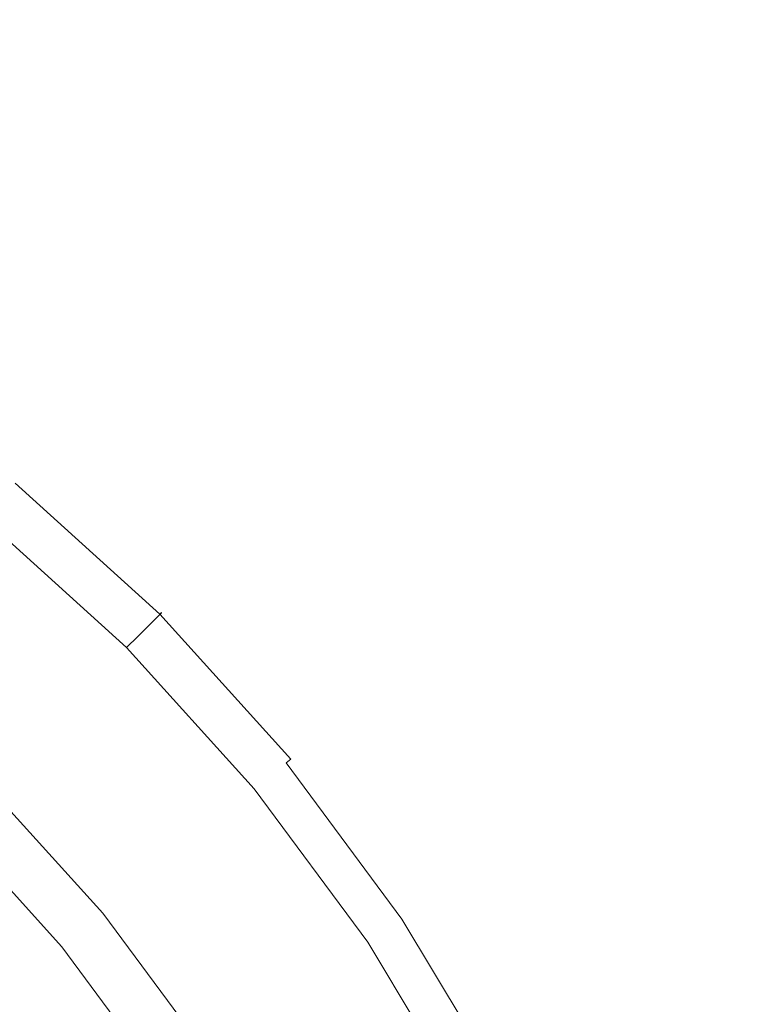
# Model space of a CAD drawing. Extents: x -1593 to 2, y -1000 to 0.
# Drawn here: x -1181 to -1167, y -352 to -333 of the extents above; entities that cross this region are included whole.
import ezdxf

# ---------------------------------------------------------------- set-up
doc = ezdxf.new("R2010")
doc.units = 0
doc.header["$LTSCALE"] = 500
doc.header["$MEASUREMENT"] = 0
doc.layers.add('RIMA_CERAMIKA', color=7, linetype='Continuous')
doc.layers.add('RIMA_CHROM', color=7, linetype='Continuous')

msp = doc.modelspace()

# ---------------------------------------------------------------- linework, layer by layer
at = {"layer": 'RIMA_CERAMIKA', "lineweight": 0, "invisible_edges": 15}
for points in [[(-1149.062, -339.72, 16.071), (-1139.824, -325.336, 16.071), (-1159.289, -319.535, 16.268), (-1168.209, -333.05, 16.268)], [(-1185.924, -326.714, 16.662), (-1194.601, -339.764, 16.662), (-1177.247, -346.905, 16.268), (-1168.209, -333.05, 16.268)], [(-1177.247, -346.905, 16.268), (-1158.465, -354.409, 16.071), (-1149.062, -339.72, 16.071), (-1168.209, -333.05, 16.268)], [(-1177.247, -346.905, 16.268), (-1194.601, -339.764, 16.662), (-1203.111, -352.914, 16.662), (-1186.168, -360.791, 16.268)], [(-1167.807, -369.06, 16.071), (-1158.465, -354.409, 16.071), (-1177.247, -346.905, 16.268), (-1186.168, -360.791, 16.268)]]:
    msp.add_3dface(points, dxfattribs=at)
at = {"layer": 'RIMA_CHROM', "lineweight": 0}
for points, invisible_edges in [([(-1178.302, -344.279, 23.593), (-1180.987, -341.848, 23.593), (-1181.414, -342.368, 25.099), (-1178.778, -344.755, 25.099)], 7), ([(-1178.516, -344.493, 22.776), (-1181.178, -342.081, 22.776), (-1181.058, -341.934, 22.908), (-1178.381, -344.358, 22.908)], 15), ([(-1178.302, -344.278, 23.06), (-1178.381, -344.358, 22.908), (-1181.058, -341.934, 22.908), (-1180.986, -341.847, 23.06)], 15), ([(-1178.271, -344.248, 23.405), (-1180.959, -341.814, 23.405), (-1180.987, -341.848, 23.593), (-1178.302, -344.279, 23.593)], 7), ([(-1178.302, -344.278, 23.06), (-1180.986, -341.847, 23.06), (-1180.956, -341.81, 23.226), (-1178.268, -344.245, 23.226)], 6), ([(-1178.268, -344.245, 23.226), (-1180.956, -341.81, 23.226), (-1180.959, -341.814, 23.405), (-1178.271, -344.248, 23.405)], 15), ([(-1178.715, -344.692, 22.665), (-1181.357, -342.299, 22.665), (-1181.178, -342.081, 22.776), (-1178.516, -344.493, 22.776)], 15), ([(-1181.602, -342.598, 22.578), (-1181.357, -342.299, 22.665), (-1178.715, -344.692, 22.665), (-1178.988, -344.965, 22.578)], 15), ([(-1178.848, -344.824, 25.254), (-1181.476, -342.444, 25.254), (-1181.541, -342.523, 25.394), (-1178.92, -344.897, 25.394)], 15), ([(-1178.848, -344.824, 25.254), (-1178.778, -344.755, 25.099), (-1181.414, -342.368, 25.099), (-1181.476, -342.444, 25.254)], 15), ([(-1178.988, -344.965, 22.578), (-1179.318, -345.294, 22.499), (-1181.897, -342.957, 22.499), (-1181.602, -342.598, 22.578)], 15), ([(-1181.61, -342.607, 25.519), (-1181.692, -342.707, 25.637), (-1179.088, -345.065, 25.637), (-1178.997, -344.973, 25.519)], 15), ([(-1178.92, -344.897, 25.394), (-1181.541, -342.523, 25.394), (-1181.61, -342.607, 25.519), (-1178.997, -344.973, 25.519)], 14), ([(-1179.356, -345.333, 25.896), (-1179.204, -345.181, 25.759), (-1181.796, -342.834, 25.759), (-1181.932, -343, 25.896)], 15), ([(-1181.692, -342.707, 25.637), (-1181.796, -342.834, 25.759), (-1179.204, -345.181, 25.759), (-1179.088, -345.065, 25.637)], 15), ([(-1182.227, -343.359, 22.408), (-1181.897, -342.957, 22.499), (-1179.318, -345.294, 22.499), (-1179.685, -345.662, 22.408)], 15), ([(-1179.356, -345.333, 25.896), (-1181.932, -343, 25.896), (-1182.11, -343.216, 26.057), (-1179.554, -345.531, 26.057)], 15), ([(-1182.11, -343.216, 26.057), (-1182.338, -343.494, 26.254), (-1179.808, -345.785, 26.254), (-1179.554, -345.531, 26.057)], 15), ([(-1180.074, -346.051, 22.288), (-1182.576, -343.785, 22.288), (-1182.227, -343.359, 22.408), (-1179.685, -345.662, 22.408)], 15), ([(-1180.13, -346.106, 26.495), (-1179.808, -345.785, 26.254), (-1182.338, -343.494, 26.254), (-1182.626, -343.845, 26.495)], 15), ([(-1182.626, -343.845, 26.495), (-1182.984, -344.282, 26.791), (-1180.529, -346.505, 26.791), (-1180.13, -346.106, 26.495)], 15), ([(-1180.467, -346.443, 22.122), (-1182.928, -344.214, 22.122), (-1182.576, -343.785, 22.288), (-1180.074, -346.051, 22.288)], 15), ([(-1180.529, -346.505, 26.791), (-1182.984, -344.282, 26.791), (-1183.421, -344.814, 27.153), (-1181.016, -346.992, 27.153)], 15), ([(-1180.467, -346.443, 22.122), (-1180.845, -346.822, 21.89), (-1183.268, -344.628, 21.89), (-1182.928, -344.214, 22.122)], 15), ([(-1176.392, -347.391, 25.099), (-1175.871, -346.963, 23.593), (-1178.302, -344.279, 23.593), (-1178.778, -344.755, 25.099)], 15), ([(-1178.302, -344.278, 23.06), (-1175.87, -346.963, 23.06), (-1175.957, -347.034, 22.908), (-1178.381, -344.358, 22.908)], 14), ([(-1178.268, -344.245, 23.226), (-1175.833, -346.933, 23.226), (-1175.87, -346.963, 23.06), (-1178.302, -344.278, 23.06)], 15), ([(-1175.871, -346.963, 23.593), (-1175.837, -346.936, 23.405), (-1178.271, -344.248, 23.405), (-1178.302, -344.279, 23.593)], 15), ([(-1178.268, -344.245, 23.226), (-1178.271, -344.248, 23.405), (-1175.837, -346.936, 23.405), (-1175.833, -346.933, 23.226)], 14), ([(-1176.105, -347.155, 22.776), (-1176.323, -347.334, 22.665), (-1178.715, -344.692, 22.665), (-1178.516, -344.493, 22.776)], 15), ([(-1178.516, -344.493, 22.776), (-1178.381, -344.358, 22.908), (-1175.957, -347.034, 22.908), (-1176.105, -347.155, 22.776)], 15), ([(-1181.193, -347.169, 21.576), (-1183.58, -345.007, 21.576), (-1183.268, -344.628, 21.89), (-1180.845, -346.822, 21.89)], 15), ([(-1178.715, -344.692, 22.665), (-1176.323, -347.334, 22.665), (-1176.621, -347.579, 22.578), (-1178.988, -344.965, 22.578)], 15), ([(-1178.92, -344.897, 25.394), (-1176.547, -347.518, 25.394), (-1176.467, -347.453, 25.254), (-1178.848, -344.824, 25.254)], 7), ([(-1178.848, -344.824, 25.254), (-1176.467, -347.453, 25.254), (-1176.392, -347.391, 25.099), (-1178.778, -344.755, 25.099)], 7), ([(-1178.988, -344.965, 22.578), (-1176.621, -347.579, 22.578), (-1176.981, -347.874, 22.499), (-1179.318, -345.294, 22.499)], 15), ([(-1176.73, -347.668, 25.637), (-1176.63, -347.587, 25.519), (-1178.997, -344.973, 25.519), (-1179.088, -345.065, 25.637)], 15), ([(-1178.92, -344.897, 25.394), (-1178.997, -344.973, 25.519), (-1176.63, -347.587, 25.519), (-1176.547, -347.518, 25.394)], 7), ([(-1177.023, -347.909, 25.896), (-1176.857, -347.773, 25.759), (-1179.204, -345.181, 25.759), (-1179.356, -345.333, 25.896)], 15), ([(-1176.857, -347.773, 25.759), (-1176.73, -347.668, 25.637), (-1179.088, -345.065, 25.637), (-1179.204, -345.181, 25.759)], 15), ([(-1179.318, -345.294, 22.499), (-1176.981, -347.874, 22.499), (-1177.383, -348.204, 22.408), (-1179.685, -345.662, 22.408)], 15), ([(-1179.554, -345.531, 26.057), (-1177.239, -348.086, 26.057), (-1177.023, -347.909, 25.896), (-1179.356, -345.333, 25.896)], 15), ([(-1179.554, -345.531, 26.057), (-1179.808, -345.785, 26.254), (-1177.517, -348.314, 26.254), (-1177.239, -348.086, 26.057)], 15), ([(-1180.074, -346.051, 22.288), (-1179.685, -345.662, 22.408), (-1177.383, -348.204, 22.408), (-1177.808, -348.553, 22.288)], 15), ([(-1180.13, -346.106, 26.495), (-1177.869, -348.603, 26.495), (-1177.517, -348.314, 26.254), (-1179.808, -345.785, 26.254)], 15), ([(-1178.305, -348.961, 26.791), (-1177.869, -348.603, 26.495), (-1180.13, -346.106, 26.495), (-1180.529, -346.505, 26.791)], 15), ([(-1180.074, -346.051, 22.288), (-1177.808, -348.553, 22.288), (-1178.237, -348.905, 22.122), (-1180.467, -346.443, 22.122)], 15), ([(-1180.529, -346.505, 26.791), (-1181.016, -346.992, 27.153), (-1178.837, -349.398, 27.153), (-1178.305, -348.961, 26.791)], 15), ([(-1180.467, -346.443, 22.122), (-1178.237, -348.905, 22.122), (-1178.651, -349.245, 21.89), (-1180.845, -346.822, 21.89)], 15), ([(-1181.193, -347.169, 21.576), (-1180.845, -346.822, 21.89), (-1178.651, -349.245, 21.89), (-1179.031, -349.557, 21.576)], 15), ([(-1181.569, -347.546, 27.564), (-1179.442, -349.894, 27.564), (-1178.837, -349.398, 27.153), (-1181.016, -346.992, 27.153)], 15), ([(-1176.392, -347.391, 25.099), (-1174.274, -350.248, 25.099), (-1173.714, -349.873, 23.593), (-1175.871, -346.963, 23.593)], 15), ([(-1176.105, -347.155, 22.776), (-1175.957, -347.034, 22.908), (-1173.807, -349.935, 22.908), (-1173.966, -350.041, 22.776)], 15), ([(-1173.714, -349.873, 23.06), (-1173.807, -349.935, 22.908), (-1175.957, -347.034, 22.908), (-1175.87, -346.963, 23.06)], 9), ([(-1175.837, -346.936, 23.405), (-1175.871, -346.963, 23.593), (-1173.714, -349.873, 23.593), (-1173.678, -349.849, 23.405)], 15), ([(-1173.674, -349.846, 23.226), (-1173.714, -349.873, 23.06), (-1175.87, -346.963, 23.06), (-1175.833, -346.933, 23.226)], 15), ([(-1175.833, -346.933, 23.226), (-1175.837, -346.936, 23.405), (-1173.678, -349.849, 23.405), (-1173.674, -349.846, 23.226)], 15), ([(-1181.193, -347.169, 21.576), (-1179.031, -349.557, 21.576), (-1179.357, -349.824, 21.161), (-1181.491, -347.468, 21.161)], 15), ([(-1174.2, -350.198, 22.665), (-1176.323, -347.334, 22.665), (-1176.105, -347.155, 22.776), (-1173.966, -350.041, 22.776)], 15), ([(-1174.2, -350.198, 22.665), (-1174.521, -350.412, 22.578), (-1176.621, -347.579, 22.578), (-1176.323, -347.334, 22.665)], 15), ([(-1176.392, -347.391, 25.099), (-1176.467, -347.453, 25.254), (-1174.355, -350.302, 25.254), (-1174.274, -350.248, 25.099)], 15), ([(-1182.167, -348.144, 28.008), (-1180.096, -350.431, 28.008), (-1179.442, -349.894, 27.564), (-1181.569, -347.546, 27.564)], 15), ([(-1179.357, -349.824, 21.161), (-1179.611, -350.033, 20.628), (-1181.723, -347.7, 20.628), (-1181.491, -347.468, 21.161)], 3), ([(-1174.908, -350.671, 22.499), (-1176.981, -347.874, 22.499), (-1176.621, -347.579, 22.578), (-1174.521, -350.412, 22.578)], 15), ([(-1176.63, -347.587, 25.519), (-1176.73, -347.668, 25.637), (-1174.638, -350.491, 25.637), (-1174.531, -350.419, 25.519)], 15), ([(-1174.441, -350.359, 25.394), (-1176.547, -347.518, 25.394), (-1176.63, -347.587, 25.519), (-1174.531, -350.419, 25.519)], 15), ([(-1174.441, -350.359, 25.394), (-1174.355, -350.302, 25.254), (-1176.467, -347.453, 25.254), (-1176.547, -347.518, 25.394)], 7), ([(-1181.723, -347.7, 20.628), (-1179.611, -350.033, 20.628), (-1179.802, -350.189, 19.992), (-1181.898, -347.874, 19.992)], 15), ([(-1174.953, -350.701, 25.896), (-1174.775, -350.582, 25.759), (-1176.857, -347.773, 25.759), (-1177.023, -347.909, 25.896)], 15), ([(-1176.73, -347.668, 25.637), (-1176.857, -347.773, 25.759), (-1174.775, -350.582, 25.759), (-1174.638, -350.491, 25.637)], 15), ([(-1181.898, -347.874, 19.992), (-1179.802, -350.189, 19.992), (-1179.938, -350.301, 19.266), (-1182.022, -347.999, 19.266)], 7), ([(-1175.34, -350.96, 22.408), (-1177.383, -348.204, 22.408), (-1176.981, -347.874, 22.499), (-1174.908, -350.671, 22.499)], 15), ([(-1174.953, -350.701, 25.896), (-1177.023, -347.909, 25.896), (-1177.239, -348.086, 26.057), (-1175.186, -350.857, 26.057)], 15), ([(-1182.788, -348.764, 28.469), (-1180.774, -350.987, 28.469), (-1180.096, -350.431, 28.008), (-1182.167, -348.144, 28.008)], 15), ([(-1182.155, -348.131, 17.607), (-1180.082, -350.42, 17.607), (-1180.11, -350.442, 16.704), (-1182.18, -348.156, 16.704)], 7), ([(-1182.105, -348.082, 18.466), (-1180.028, -350.375, 18.466), (-1180.082, -350.42, 17.607), (-1182.155, -348.131, 17.607)], 15), ([(-1182.022, -347.999, 19.266), (-1179.938, -350.301, 19.266), (-1180.028, -350.375, 18.466), (-1182.105, -348.082, 18.466)], 15), ([(-1175.186, -350.857, 26.057), (-1177.239, -348.086, 26.057), (-1177.517, -348.314, 26.254), (-1175.485, -351.057, 26.254)], 15), ([(-1182.18, -348.156, 16.704), (-1180.11, -350.442, 16.704), (-1180.119, -350.449, 15.771), (-1182.188, -348.164, 15.771)], 7), ([(-1182.188, -348.164, 14.823), (-1182.188, -348.164, 15.771), (-1180.119, -350.449, 15.771), (-1180.119, -350.449, 14.823)], 6), ([(-1175.485, -351.057, 26.254), (-1177.517, -348.314, 26.254), (-1177.869, -348.603, 26.495), (-1175.863, -351.309, 26.495)], 15), ([(-1177.808, -348.553, 22.288), (-1177.383, -348.204, 22.408), (-1175.34, -350.96, 22.408), (-1175.797, -351.265, 22.288)], 15), ([(-1176.332, -351.623, 26.791), (-1175.863, -351.309, 26.495), (-1177.869, -348.603, 26.495), (-1178.305, -348.961, 26.791)], 15), ([(-1176.259, -351.574, 22.122), (-1178.237, -348.905, 22.122), (-1177.808, -348.553, 22.288), (-1175.797, -351.265, 22.288)], 15), ([(-1182.788, -348.764, 28.469), (-1183.409, -349.386, 28.93), (-1181.454, -351.545, 28.93), (-1180.774, -350.987, 28.469)], 15), ([(-1176.332, -351.623, 26.791), (-1178.305, -348.961, 26.791), (-1178.837, -349.398, 27.153), (-1176.905, -352.005, 27.153)], 15), ([(-1176.704, -351.871, 21.89), (-1178.651, -349.245, 21.89), (-1178.237, -348.905, 22.122), (-1176.259, -351.574, 22.122)], 15), ([(-1177.113, -352.144, 21.576), (-1179.031, -349.557, 21.576), (-1178.651, -349.245, 21.89), (-1176.704, -351.871, 21.89)], 15), ([(-1176.905, -352.005, 27.153), (-1178.837, -349.398, 27.153), (-1179.442, -349.894, 27.564), (-1177.555, -352.44, 27.564)], 15), ([(-1177.464, -352.379, 21.161), (-1179.357, -349.824, 21.161), (-1179.031, -349.557, 21.576), (-1177.113, -352.144, 21.576)], 14), ([(-1177.555, -352.44, 27.564), (-1179.442, -349.894, 27.564), (-1180.096, -350.431, 28.008), (-1178.259, -352.91, 28.008)], 15), ([(-1177.737, -352.561, 20.628), (-1179.611, -350.033, 20.628), (-1179.357, -349.824, 21.161), (-1177.464, -352.379, 21.161)], 15), ([(-1174.274, -350.248, 25.099), (-1172.445, -353.297, 25.099), (-1171.851, -352.98, 23.593), (-1173.714, -349.873, 23.593)], 15), ([(-1173.966, -350.041, 22.776), (-1173.807, -349.935, 22.908), (-1171.949, -353.032, 22.908), (-1172.118, -353.122, 22.776)], 13), ([(-1171.85, -352.979, 23.06), (-1171.949, -353.032, 22.908), (-1173.807, -349.935, 22.908), (-1173.714, -349.873, 23.06)], 15), ([(-1173.674, -349.846, 23.226), (-1171.808, -352.957, 23.226), (-1171.85, -352.979, 23.06), (-1173.714, -349.873, 23.06)], 15), ([(-1171.851, -352.98, 23.593), (-1171.812, -352.959, 23.405), (-1173.678, -349.849, 23.405), (-1173.714, -349.873, 23.593)], 15), ([(-1173.674, -349.846, 23.226), (-1173.678, -349.849, 23.405), (-1171.812, -352.959, 23.405), (-1171.808, -352.957, 23.226)], 15), ([(-1177.942, -352.698, 19.992), (-1179.802, -350.189, 19.992), (-1179.611, -350.033, 20.628), (-1177.737, -352.561, 20.628)], 15), ([(-1172.118, -353.122, 22.776), (-1172.366, -353.255, 22.665), (-1174.2, -350.198, 22.665), (-1173.966, -350.041, 22.776)], 15), ([(-1178.186, -352.861, 18.466), (-1180.028, -350.375, 18.466), (-1179.938, -350.301, 19.266), (-1178.088, -352.796, 19.266)], 15), ([(-1178.088, -352.796, 19.266), (-1179.938, -350.301, 19.266), (-1179.802, -350.189, 19.992), (-1177.942, -352.698, 19.992)], 15), ([(-1174.2, -350.198, 22.665), (-1172.366, -353.255, 22.665), (-1172.707, -353.437, 22.578), (-1174.521, -350.412, 22.578)], 15), ([(-1172.622, -353.392, 25.394), (-1172.531, -353.343, 25.254), (-1174.355, -350.302, 25.254), (-1174.441, -350.359, 25.394)], 7), ([(-1172.531, -353.343, 25.254), (-1172.445, -353.297, 25.099), (-1174.274, -350.248, 25.099), (-1174.355, -350.302, 25.254)], 15), ([(-1178.988, -353.397, 28.469), (-1178.259, -352.91, 28.008), (-1180.096, -350.431, 28.008), (-1180.774, -350.987, 28.469)], 15), ([(-1178.283, -352.926, 15.771), (-1180.119, -350.449, 15.771), (-1180.11, -350.442, 16.704), (-1178.273, -352.92, 16.704)], 15), ([(-1178.283, -352.926, 14.823), (-1180.119, -350.449, 14.823), (-1180.119, -350.449, 15.771), (-1178.283, -352.926, 15.771)], 14), ([(-1178.273, -352.92, 16.704), (-1180.11, -350.442, 16.704), (-1180.082, -350.42, 17.607), (-1178.244, -352.9, 17.607)], 15), ([(-1178.186, -352.861, 18.466), (-1178.244, -352.9, 17.607), (-1180.082, -350.42, 17.607), (-1180.028, -350.375, 18.466)], 15), ([(-1174.521, -350.412, 22.578), (-1172.707, -353.437, 22.578), (-1173.117, -353.656, 22.499), (-1174.908, -350.671, 22.499)], 15), ([(-1174.775, -350.582, 25.759), (-1172.976, -353.581, 25.759), (-1172.831, -353.504, 25.637), (-1174.638, -350.491, 25.637)], 15), ([(-1174.638, -350.491, 25.637), (-1172.831, -353.504, 25.637), (-1172.718, -353.443, 25.519), (-1174.531, -350.419, 25.519)], 15), ([(-1174.441, -350.359, 25.394), (-1174.531, -350.419, 25.519), (-1172.718, -353.443, 25.519), (-1172.622, -353.392, 25.394)], 11), ([(-1175.34, -350.96, 22.408), (-1174.908, -350.671, 22.499), (-1173.117, -353.656, 22.499), (-1173.576, -353.902, 22.408)], 15), ([(-1174.953, -350.701, 25.896), (-1175.186, -350.857, 26.057), (-1173.412, -353.814, 26.057), (-1173.166, -353.682, 25.896)], 15), ([(-1174.953, -350.701, 25.896), (-1173.166, -353.682, 25.896), (-1172.976, -353.581, 25.759), (-1174.775, -350.582, 25.759)], 15), ([(-1175.186, -350.857, 26.057), (-1175.485, -351.057, 26.254), (-1173.729, -353.984, 26.254), (-1173.412, -353.814, 26.057)], 15), ([(-1180.774, -350.987, 28.469), (-1181.454, -351.545, 28.93), (-1179.719, -353.886, 28.93), (-1178.988, -353.397, 28.469)], 15), ([(-1175.863, -351.309, 26.495), (-1174.13, -354.198, 26.495), (-1173.729, -353.984, 26.254), (-1175.485, -351.057, 26.254)], 15), ([(-1175.34, -350.96, 22.408), (-1173.576, -353.902, 22.408), (-1174.061, -354.161, 22.288), (-1175.797, -351.265, 22.288)], 15), ([(-1174.628, -354.464, 26.791), (-1174.13, -354.198, 26.495), (-1175.863, -351.309, 26.495), (-1176.332, -351.623, 26.791)], 15), ([(-1174.061, -354.161, 22.288), (-1174.551, -354.422, 22.122), (-1176.259, -351.574, 22.122), (-1175.797, -351.265, 22.288)], 15)]:
    msp.add_3dface(points, dxfattribs=dict(at, invisible_edges=invisible_edges))

doc.saveas('drawing.dxf')
